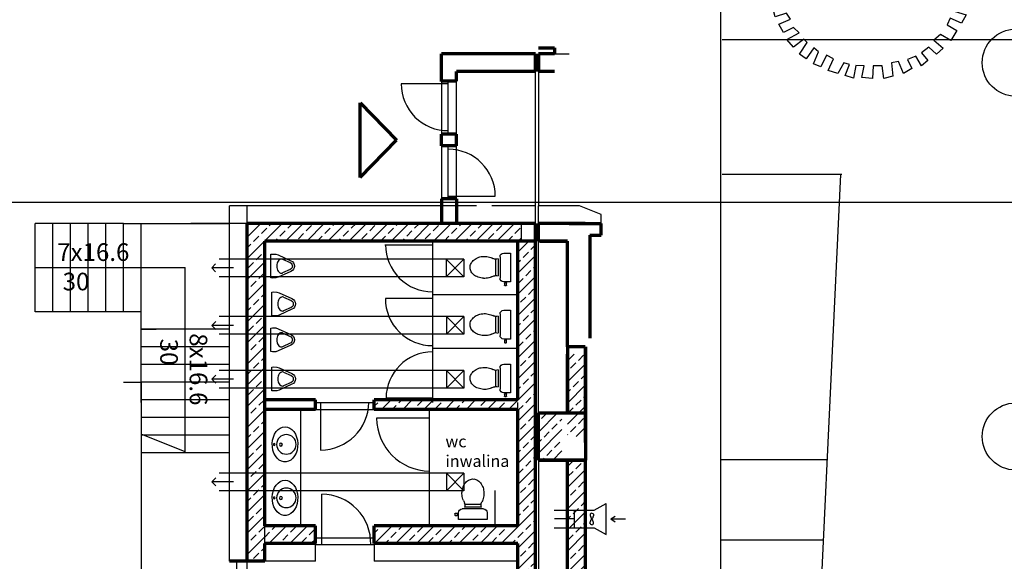
# Model space of a CAD drawing. Units: millimetres. Extents: x -2014 to 5905, y -1721 to 8317.
# Drawn here: x -1038 to 636, y 4844 to 5764 of the extents above; entities that cross this region are included whole.
import ezdxf

# ---------------------------------------------------------------- set-up
doc = ezdxf.new("R2010")
doc.units = ezdxf.units.MM
for name, color, linetype, lineweight in [('025', 1, 'Continuous', 30), ('035', 2, 'Continuous', 30), ('070', 3, 'Continuous', 70), ('M_DROGI', 4, 'Continuous', 30), ('M_DROGI POLNE', 5, 'Continuous', 30), ('szraf', 8, 'Continuous', 30)]:
    doc.layers.add(name, color=color, linetype=linetype, lineweight=lineweight)
doc.styles.get("Standard").update_dxf_attribs({"font": 'ARIAL.TTF'})
pattern_1 = [(45, (2011803.388, 1995542.225), (-17.96051224, 17.96051224), []), (45, (2011821.348, 1995542.225), (-17.96051224, 17.96051224), [12.7, -6.35])]

# ---------------------------------------------------------------- blocks, each defined once
blk = doc.blocks.new('D005')
for points in [[(30, 479.8, -0.110982), (97.3, 480.2, 0.008582), (125.3, 485.8, 0.067891), (154.5, 484.3, 0.005936)], [(53.4, 491.6, 0.000054), (87.9, 488.9, -0.147014), (141.7, 490.4, -0.19537)], [(21, 473.4, 0.023211), (95.8, 469.5, 0.116788), (121.5, 475.3, -0.054428), (149.4, 467.6, 0.264645), (173.9, 471.1, -0.349364)], [(-0.2, 452.1, 0.174379), (63.6, 450, -0.049842), (115.7, 447.3, 0.051234), (157.5, 452.3, -0.259042), (171.3, 446.2, 0.217747), (194.6, 449, -0.034572)], [(7.7, 461.4, -0.126181), (37.1, 459.6, -0.031023), (78.1, 461.1, -0.028806), (141.8, 458.8, 0.213995), (184.7, 461, 0.369319)], [(-162.5, 436.7, 0.109309), (-169, 398.8, 1.85416)], [(-10.9, 435.9, -0.034173), (34.8, 431.2, -0.053052), (121.8, 432.8, -0.136091), (175.5, 429.7, 0.213643), (204.8, 432.4, 0.902446)], [(-71.1, 383.2), (-95.6, 371.8), (-117.1, 359, 0.260358), (-86.1, 364.6, -0.063378), (-62, 367.5, -38.653135)], [(137.6, 285.8, 0.106764), (167.2, 284.9, -0.100949), (183.3, 284.6, -6.311458)]]:
    blk.add_lwpolyline(points, format="xyb")
at = {"linetype": 'Continuous'}
for points in [[(81.8, 498), (92.1, 499.6)], [(-158.1, 426.2), (-157.8, 436.3)], [(-209.2, 424), (-199.9, 406.4)], [(-203.2, 427), (-196.1, 406.4)], [(-195.6, 430.6), (-189.9, 408.6)], [(-186.9, 431.9), (-182.8, 411.3)], [(-179, 434.4), (-169, 386)], [(-158.1, 424.9), (-158.6, 412.1)], [(-150.2, 412.9), (-149.1, 434.9)], [(-143.7, 413.4), (-139.4, 432.7)], [(-133.9, 407.7), (-127.7, 430.6)], [(-126.9, 402.8), (-118.4, 425.7)], [(-233.4, 403.7), (-217.1, 392.8)], [(-219.6, 417.3), (-210.3, 399.6)], [(-108.6, 389.3), (-103.5, 395), (-92.6, 409.4)], [(-236.6, 399.9), (-220.3, 388.7)], [(-253.7, 368.6), (-226.8, 363.7)], [(-82.3, 350.1), (-63.8, 353.1), (-58.1, 354)], [(-260, 346.1), (-206.7, 338.5)], [(-78.2, 340.4), (-56.8, 341.2)], [(-77.4, 334.9), (-54, 333)], [(-261.6, 325.1), (-238.3, 326)], [(-260, 313.2), (-231.7, 318.9)], [(-258.6, 301), (-230.1, 309.4)], [(-254.3, 292.3), (-226.8, 302.3)], [(-249.4, 280.6), (-220.3, 297.2)], [(-79, 287.1), (-68.7, 280)], [(-95.9, 271.9), (-83.1, 260.8)], [(-90.2, 276.8), (-79, 266.5)], [(-85.8, 281.4), (-72.5, 273.5)], [(146.8, 271.9), (164.4, 269.7), (169.3, 273.5)], [(-204.6, 241.5), (-197.5, 260.8)], [(-195.1, 233.6), (-191, 255)], [(-183.1, 230.1), (-179, 254.2)], [(-170.9, 229.2), (-169.8, 251.2)], [(-117.1, 253.4), (-109.2, 239.3)]]:
    blk.add_lwpolyline(points, dxfattribs=at)
for points in [[(-109.9, 420.3), (-122.4, 399)], [(-15.7, 421.3), (23.5, 422.7), (55.2, 417.8), (102.6, 423.3), (168.7, 416.5), (207.9, 421.3)], [(-100.3, 413.9), (-114.5, 393.5)], [(-19.8, 411), (48.3, 411), (81.3, 406.8), (126.7, 409.6), (174.9, 404.1), (212, 407.5)], [(-80.7, 400.4), (-99.6, 383.2)], [(-24.6, 389.7), (-5.3, 385.5), (27.7, 389.7), (71.7, 384.9), (111.6, 386.9), (183.8, 380.7), (216.8, 380)], [(-22.5, 400.7), (33.2, 399.3), (53.8, 396.5), (91, 400), (170.1, 393.8), (202.4, 388.3), (215.4, 389)], [(-23.2, 375.9), (5, 377.3), (101.3, 372.5), (137.7, 372.5), (155.6, 367), (216.1, 366.3)], [(-228.5, 345), (-259, 356.1)], [(-23.2, 367.7), (5.7, 364.2), (86.1, 364.9), (181.1, 353.9), (218.2, 356.7)], [(-23.2, 356), (22.2, 352.5), (84.1, 348.4), (166.6, 341.5), (212, 339.5)], [(72.4, 339.5), (126.7, 334.7), (161.8, 328.5), (207.9, 327.8)], [(91, 327.1), (122.6, 321.6), (146.7, 323.7), (179, 315.4), (202.4, 316.8)], [(111.6, 312), (151.5, 306.5), (165.2, 306.5), (194.8, 303.7)], [(130.2, 297.6), (180.4, 296.9), (190, 295.5)], [(-224.9, 252.4), (-204.5, 280.4)], [(-207.3, 272.1), (-215.2, 245.9)], [(-96.8, 247.9), (-108, 262.6)]]:
    blk.add_lwpolyline(points)
blk.add_lwpolyline([(-120.6, 292.5), (-109.4, 301.1), (-95.6, 288.2), (-86.1, 294.2), (-94.7, 309.7), (-83.5, 317.5), (-74, 305.4), (-64.5, 309.7), (-73.1, 324.4), (-63.7, 329.5), (-55.9, 315.7), (-46.4, 318.3), (-51.6, 335.6), (-37.8, 339), (-35.2, 320.1), (-22.3, 322.6), (-25.7, 343.3), (-11.1, 343.3), (-8.5, 324.4), (4.4, 325.2), (7, 345.9), (20.8, 344.2), (18.2, 324.4), (31.2, 323.5), (32, 342.4), (46.7, 339.9), (44.1, 321.8), (55.3, 319.2), (61.3, 339), (76, 333), (69.1, 313.2), (80.3, 308.9), (89.8, 326.1), (103.6, 318.3), (90.6, 301.1), (103.6, 290.8), (115.6, 307.1), (128.6, 295.9), (111.3, 282.1), (121.7, 270.1), (137.2, 281.3), (146.7, 265.8), (130.3, 258), (136.3, 246.8), (153.6, 255.4), (161.3, 239.1), (142.4, 231.3), (146.7, 220.1), (166.5, 224.4), (167.4, 206.3), (150.1, 208.1), (152.7, 191.7), (172.5, 190.8), (172.5, 176.2), (151.8, 177.9), (151.8, 168.4), (172.5, 159.8), (169.1, 146), (151, 150.3), (148.4, 138.3), (170, 135.7), (165.6, 120.2), (146.7, 126.2), (143.2, 114.2), (163.1, 108.1), (155.3, 93.5), (136.3, 102.1), (131.2, 90.9), (147.5, 81.4), (137.2, 64.2), (120, 74.5), (108.7, 65.1), (124.3, 51.3), (113.1, 40.9), (100.1, 53), (87.2, 43.5), (98.4, 30.6), (87.2, 21.1), (77.7, 37.5), (63.9, 32.3), (70.8, 16.8), (57, 8.2), (48.4, 28.9), (36.3, 26.3), (38.9, 3.9), (23.4, -0.4), (20.8, 21.1), (5.3, 21.1), (4.4, -0.4), (-13.7, 1.3), (-10.2, 21.1), (-24, 22), (-28.3, 0.4), (-42.1, 4.7), (-35.2, 23.7), (-44.7, 26.3), (-55, 8.2), (-71.4, 13.4), (-61.9, 33.2), (-74, 39.2), (-83.5, 19.4), (-96.4, 24.6), (-87.8, 45.2), (-95.6, 52.1), (-108.5, 33.2), (-119.7, 40.9), (-106.8, 60.7), (-112.8, 66.8), (-130, 53), (-141.3, 65.9), (-120.6, 77.1), (-130, 86.6), (-147.3, 78), (-155, 91.8), (-135.2, 100.4), (-142.1, 110.7), (-161.1, 104.7), (-166.3, 123.6), (-145.6, 126.2), (-150.7, 139.1), (-168, 137.4), (-168.8, 150.3), (-150.7, 151.2), (-152.5, 163.3), (-169.7, 164.1), (-169.7, 182.2), (-152.5, 178.8), (-149.9, 190.8), (-167.1, 196.9), (-161.9, 213.2), (-145.6, 209.8), (-140.4, 223.6), (-161.1, 230.5), (-154.2, 247.7), (-132.6, 239.9), (-128.3, 249.4), (-144.7, 261.5), (-135.2, 276.1), (-116.3, 264.9), (-108.5, 275.3)], close=True)
for centre, radius in [((-161, 327.4), 8.19), ((0.1, 171.9), 7.71)]:
    blk.add_circle(centre, radius)
blk = doc.blocks.new('pis09_r')
for points in [[(20, 30), (20.4, 27.3), (20.2, 21.5), (18.9, 17.6), (9.1, -4.1, -0.294813), (0, -10, -0.294813), (-9.1, -4.1), (-18.9, 17.6), (-20.2, 21.5), (-20.4, 27.3), (-20, 30), (0, 30), (20, 30)], [(11.7, 10.3, 0.08043), (12, 12, 0.139889), (11.2, 14.9, 0.107118), (8.5, 17.7, 0.079812), (4.8, 19.4, 0.067459), (0, 20, 0.067459), (-4.8, 19.4, 0.079812), (-8.5, 17.7, 0.107118), (-11.2, 14.9, 0.139889), (-12, 12, 0.103382), (-11.5, 9.8, 0.107118)], [(11.7, 10.3), (5.9, -2.7, -0.294813), (0, -6.5, -0.294813), (-5.9, -2.7), (-11.7, 10.3)]]:
    blk.add_lwpolyline(points, format="xyb")
blk = doc.blocks.new('ubi024_r')
for p, q in [((6.2, 17.7), (42.6, 17.7)), ((9.9, 20.7), (38.5, 20.7)), ((11.6, 25.4), (36.9, 25.4)), ((0, 11.5), (0, 8.9)), ((0, 8.9), (0, 0)), ((0, 0), (48.7, 0)), ((48.7, 0), (48.7, 11.5)), ((48.7, 9.4), (50.5, 9.4)), ((48.7, 7.4), (50.5, 7.4)), ((50.5, 7.2), (50.5, 9.7)), ((50.9, 10.1), (54.6, 10.1)), ((54.6, 6.8), (50.9, 6.8)), ((55, 9.7), (55, 7.2))]:
    blk.add_line(p, q)
for centre, radius, start, end in [((24.5, 53.2), 15.5, 95.8991, 123.8916), ((24.3, 54), 14.6, 66.2683, 95.3488), ((22.7, 50.8), 18.2, 40.8753, 65.9704), ((37.2, 44.2), 31.6, 165.9465, 183.2656), ((32.9, 45.3), 27.2, 147.0129, 166.1615), ((27.3, 49.1), 20.4, 123.9948, 147.1998), ((17.8, 46.5), 24.7, 20.5752, 40.9995), ((12.4, 44.3), 30.5, 3.057, 20.792), ((36.1, 44), 30.5, 183.057, 200.792), ((15.6, 43), 27.2, 336.4006, 346.1615), ((11.4, 44.1), 31.6, 345.9465, 3.2656), ((6.2, 11.5), 6.2, 90, 180.0016), ((31.2, 42.1), 25.3, 200.7331, 208.5487), ((-3.6, 24.2), 13.9, 10.329, 24.9512), ((-19.2, 27.3), 29.8, 347.1994, 357.0419), ((11.6, 26.9), 1.52, 190.329, 270.0624), ((36.9, 27), 1.52, 270.0624, 349.0947), ((67.6, 27.3), 29.8, 182.9581, 192.8006), ((54.4, 23.6), 16.3, 148.5371, 169.0947), ((42.5, 11.5), 6.2, 0, 90), ((50.9, 9.7), 0.404, 90, 180), ((50.9, 7.2), 0.404, 180, 270), ((54.6, 9.7), 0.404, 0, 90), ((54.6, 7.2), 0.404, 270, 0)]:
    blk.add_arc(centre, radius, start, end)
blk = doc.blocks.new('umywal03')
at = {"flags": 128}
blk.add_lwpolyline([(-28.6, -21.7), (-28, -25.8), (-26.4, -29.8), (-23.8, -33.4), (-20.3, -36.7), (-16, -39.4), (-11, -41.4), (-5.6, -42.8), (0, -43.4), (5.7, -43.2), (11.2, -42.2), (16.4, -40.5), (21.1, -38.1), (25, -35.1), (28.1, -31.6), (30.2, -27.8), (31.3, -23.8), (31.3, -19.6), (30.2, -15.6), (28.1, -11.7), (25, -8.3), (21.1, -5.3), (16.4, -2.9), (11.2, -1.2), (5.7, -0.2), (0, 0), (-5.6, -0.6), (-11, -1.9), (-16, -4), (-20.3, -6.7), (-23.8, -10), (-26.4, -13.6), (-28, -17.6)], close=True, dxfattribs=at)
for centre, radius in [((1.4, -24), 16.6), ((1.7, -14.7), 2.54), ((1.6, -3.5), 1.56)]:
    blk.add_circle(centre, radius)

msp = doc.modelspace()

# ---------------------------------------------------------------- hatches: boundary and pattern name
at = {"layer": 'szraf'}
h = msp.add_hatch(dxfattribs=at)
h.set_pattern_fill('ANSI33', color=256, scale=4, style=0)
h.set_pattern_definition(pattern_1)
h.paths.add_polyline_path([(-185.81, 5417.91), (-612.11, 5417.91), (-612.11, 5387.91), (-185.81, 5387.91)])
h.paths.add_polyline_path([(-612.11, 5417.91), (-651.46, 5417.91), (-651.46, 5055.85), (-621.46, 5055.85), (-621.46, 5101.84), (-621.46, 5113.84), (-621.46, 5387.91), (-612.11, 5387.91)])
h.paths.add_polyline_path([(-621.46, 5055.85), (-651.46, 5055.85), (-651.46, 5001.34), (-651.46, 4843.89), (-621.46, 4843.89)])
h = msp.add_hatch(dxfattribs=at)
h.set_pattern_fill('ANSI33', color=256, scale=4, style=0)
h.set_pattern_definition([(45, (1882811.24, 2037084.71), (-17.96051224, 17.96051224), []), (45, (1882829.2, 2037084.71), (-17.96051224, 17.96051224), [12.7, -6.35])])
h.paths.add_polyline_path([(-161.19, 5055.85), (-191.19, 5055.85), (-191.19, 4903.89), (-435.25, 4903.89), (-435.25, 4873.89), (-191.19, 4873.89), (-191.19, 4649.48), (-161.19, 4649.48)])
h.paths.add_polyline_path([(-535.25, 4903.89), (-621.46, 4903.89), (-621.46, 4873.89), (-535.25, 4873.89)])
h.paths.add_polyline_path([(-161.19, 5387.91), (-191.19, 5387.91), (-191.19, 5117.91), (-435.25, 5117.91), (-435.25, 5101.84), (-191.19, 5101.84), (-191.19, 5055.85), (-161.19, 5055.85)])
h = msp.add_hatch(dxfattribs=at)
h.set_pattern_fill('ANSI33', color=256, scale=4, style=0)
h.set_pattern_definition(pattern_1)
h.paths.add_polyline_path([(-76.19, 5195.91), (-106.85, 5195.91), (-106.85, 5055.85), (-76.19, 5055.85)])
h = msp.add_hatch(dxfattribs=at)
h.set_pattern_fill('ANSI33', color=256, scale=4, style=0)
h.set_pattern_definition(pattern_1)
h.paths.add_polyline_path([(-116.19, 5095.85), (-156.19, 5095.85), (-156.19, 5055.85), (-116.19, 5055.85)])
h.paths.add_polyline_path([(-116.19, 5055.85), (-156.19, 5055.85), (-156.19, 5015.85), (-116.19, 5015.85)])
h = msp.add_hatch(dxfattribs=at)
h.set_pattern_fill('ANSI33', color=256, scale=4, style=0)
h.set_pattern_definition(pattern_1)
h.paths.add_polyline_path([(-76.19, 5015.85), (-106.85, 5015.85), (-106.85, 4873.89), (-106.85, 4619.48), (-106.85, 4460.85), (-76.19, 4460.85)])
h.paths.add_polyline_path([(-76.19, 4460.85), (-116.19, 4460.85), (-116.19, 4420.85), (-76.19, 4420.85)])
h.paths.add_polyline_path([(-116.19, 4460.85), (-156.19, 4460.85), (-156.19, 4420.85), (-116.19, 4420.85)])
h.paths.add_polyline_path([(-116.19, 4420.85), (-156.19, 4420.85), (-156.19, 4380.85), (-116.19, 4380.85)])
h.paths.add_polyline_path([(-76.19, 4420.85), (-116.19, 4420.85), (-116.19, 4380.85), (-76.19, 4380.85)])
h.paths.add_polyline_path([(-76.85, 4380.85), (-106.85, 4380.85), (-106.85, 4120.85), (-106.85, 4060.85), (-76.85, 4060.85), (-76.85, 4120.87)])
h.paths.add_polyline_path([(-116.19, 3740.85), (-156.19, 3740.85), (-156.19, 3700.85), (-116.19, 3700.85)])
h.paths.add_polyline_path([(-76.85, 3740.85), (-116.19, 3740.85), (-116.19, 3700.85), (-76.85, 3700.85)])
h.paths.add_polyline_path([(-116.19, 3700.85), (-156.19, 3700.85), (-156.19, 3660.85), (-116.19, 3660.85)])
h.paths.add_polyline_path([(-76.85, 3700.85), (-116.19, 3700.85), (-116.19, 3660.85), (-76.85, 3660.85)])

# ---------------------------------------------------------------- linework, layer by layer
at = {"layer": '025'}
for p, q in [((-161.19, 5417.91), (-161.19, 5675.85)), ((-156.19, 5675.85), (-156.19, 5447.91)), ((-156.19, 5675.85), (-156.19, 5447.91)), ((-321.19, 5659.38), (-321.19, 5459.38)), ((-321.19, 5658.93), (-321.19, 5503.24)), ((-309.44, 5569.38), (-309.44, 5658.93)), ((-295.36, 5459.38), (-295.36, 5659.38)), ((-295.36, 5503.24), (-295.36, 5658.93)), ((-310.08, 5654.91), (-389.56, 5654.91)), ((-309.44, 5569.38), (-309.44, 5651.84)), ((-309.44, 5503.24), (-309.44, 5549.38)), ((-309.44, 5459.38), (-309.44, 5549.38)), ((357.2, 5500.87), (155.87, 5500.87)), ((357.2, 5500.87), (155.87, 5500.87)), ((359.66, 5500.87), (158.32, 5500.87)), ((-310.08, 5463.86), (-229.48, 5463.86)), ((1318.7, 5453.53), (-1234.16, 5453.53)), ((-156.19, 5417.91), (-156.19, 5447.91)), ((-1011.46, 5267.91), (-1011.46, 5417.91)), ((-861.46, 5417.91), (-1011.46, 5417.91)), ((-981.46, 5267.91), (-981.46, 5417.91)), ((-951.46, 5267.91), (-951.46, 5417.91)), ((-921.46, 5267.91), (-921.46, 5417.91)), ((-891.46, 5267.91), (-891.46, 5417.91)), ((-861.46, 5267.91), (-861.46, 5417.91)), ((-861.46, 5417.91), (-681.46, 5417.91)), ((-831.46, 5267.91), (-831.46, 5417.91)), ((-651.46, 5417.91), (-747.17, 5417.91)), ((-156.19, 5387.91), (-156.19, 5417.91)), ((-417.35, 5381.55), (-337.35, 5381.55)), ((-336.19, 5387.91), (-336.19, 5296.56)), ((-161.19, 5387.91), (-255.18, 5387.91)), ((-161.19, 5387.91), (-255.18, 5387.91)), ((-106.85, 5387.91), (-156.19, 5387.91)), ((-106.85, 5387.91), (-156.19, 5387.91)), ((-156.19, 5095.85), (-156.19, 5387.91)), ((-282.86, 5357.24), (-698.77, 5357.24)), ((-312.86, 5357.24), (-312.86, 5327.24)), ((-312.86, 5327.24), (-282.86, 5357.24)), ((-312.86, 5357.24), (-282.86, 5327.24)), ((-282.86, 5357.24), (-282.86, 5327.24)), ((-1011.46, 5342.91), (-756.46, 5342.91)), ((-756.46, 5027.91), (-756.46, 5342.91)), ((-711.36, 5342.33), (-704.92, 5349.03)), ((-674.73, 5342.33), (-711.36, 5342.33)), ((-711.36, 5342.33), (-704.92, 5335.62)), ((-282.86, 5327.24), (-698.77, 5327.24)), ((-336.05, 5290.19), (-416.05, 5290.19)), ((-336.19, 5296.56), (-336.19, 5205.2)), ((-191.19, 5296.56), (-336.19, 5296.56)), ((-831.46, 5267.91), (-1011.46, 5267.91)), ((-831.46, 5113.89), (-831.46, 5267.91)), ((-282.71, 5259.51), (-698.62, 5259.51)), ((-312.71, 5259.51), (-312.71, 5229.51)), ((-312.71, 5229.51), (-282.71, 5259.51)), ((-312.71, 5259.51), (-282.71, 5229.51)), ((-282.71, 5259.51), (-282.71, 5229.51)), ((-711.21, 5244.6), (-704.78, 5251.31)), ((-674.58, 5244.6), (-711.21, 5244.6)), ((-711.21, 5244.6), (-704.78, 5237.9)), ((-681.46, 5237.91), (-831.46, 5237.91)), ((-831.46, 5237.91), (-805.81, 5237.91)), ((-282.71, 5229.51), (-698.62, 5229.51)), ((-681.46, 5207.91), (-831.46, 5207.91)), ((-336.19, 5205.2), (-336.19, 5113.84)), ((-191.19, 5205.2), (-336.19, 5205.2)), ((-191.19, 5205.2), (-336.19, 5205.2)), ((-681.46, 5177.91), (-831.46, 5177.91)), ((-711.21, 5153.25), (-704.78, 5159.95)), ((-282.71, 5168.16), (-698.62, 5168.16)), ((-312.71, 5168.16), (-312.71, 5138.16)), ((-312.71, 5138.16), (-282.71, 5168.16)), ((-312.71, 5168.16), (-282.71, 5138.16)), ((-282.71, 5168.16), (-282.71, 5138.16)), ((-861.46, 5147.91), (-831.46, 5147.91)), ((-831.46, 5147.91), (-831.46, 3655.85)), ((-681.46, 5147.91), (-831.46, 5147.91)), ((-674.58, 5153.25), (-711.21, 5153.25)), ((-711.21, 5153.25), (-704.78, 5146.54)), ((-282.71, 5138.16), (-698.62, 5138.16)), ((-681.46, 5117.91), (-831.46, 5117.91)), ((-621.46, 5101.84), (-621.46, 5113.84)), ((-535.25, 5113.84), (-435.25, 5113.84)), ((-526.58, 5113.89), (-526.58, 5032.91)), ((-336.19, 5120.8), (-415.17, 5120.8)), ((-560.73, 5101.84), (-560.73, 4903.89)), ((-535.25, 5101.84), (-435.25, 5101.84)), ((-341.19, 4903.89), (-341.19, 5101.84)), ((-681.46, 5087.91), (-831.46, 5087.91)), ((-341.19, 5087.21), (-431.19, 5087.21)), ((-756.46, 5029.97), (-831.46, 5059.97)), ((-681.46, 5057.91), (-831.46, 5057.91)), ((-681.46, 5027.91), (-831.46, 5027.91)), ((-156.19, 5015.85), (-156.19, 4460.85)), ((334.24, 5016.51), (153.43, 5016.51)), ((-282.71, 4993.8), (-698.62, 4993.8)), ((-312.71, 4993.8), (-312.71, 4963.8)), ((-312.71, 4963.8), (-282.71, 4993.8)), ((-312.71, 4993.8), (-282.71, 4963.8)), ((-282.71, 4993.8), (-282.71, 4963.8)), ((-711.21, 4978.89), (-704.78, 4985.6)), ((-674.58, 4978.89), (-711.21, 4978.89)), ((-711.21, 4978.89), (-704.78, 4972.19)), ((-282.71, 4963.8), (-698.62, 4963.8)), ((-524.33, 4873.33), (-524.33, 4957.64)), ((-229.57, 4903.89), (-229.57, 4964.14)), ((-61.18, 4930.85), (-41.07, 4942.13)), ((-41.07, 4889.58), (-41.07, 4942.13)), ((-129.16, 4930.85), (-61.18, 4930.85)), ((-95.17, 4930.85), (-95.17, 4900.85)), ((-33.27, 4915.85), (-25.51, 4920.78)), ((-95.17, 4915.85), (-128.79, 4915.85)), ((-33.27, 4915.85), (-8.4, 4915.85)), ((-33.27, 4915.85), (-25.51, 4910.93)), ((-129.16, 4900.85), (-61.18, 4900.85)), ((-61.18, 4900.85), (-41.07, 4889.58)), ((-535.25, 4883.89), (-435.63, 4883.89)), ((-535.25, 4872.21), (-435.25, 4872.21)), ((-435.63, 4883.89), (-435.25, 4883.89)), ((327.74, 4879.51), (153.43, 4879.51)), ((-668.73, 4649.48), (-668.73, 4843.89)), ((-651.46, 4649.48), (-651.46, 4843.89))]:
    msp.add_line(p, q, dxfattribs=at)
for centre, radius, start, end in [((-310.08, 5654.91), 79.48, 180, 270.45578), ((-309.44, 5463.86), 79.97, 0, 90), ((-336.17, 5381.55), 80, 180, 270.08574), ((-336.31, 5290.19), 80, 180, 270.08574), ((-336.19, 5120.8), 78.98, 90, 180), ((-526.58, 5115.02), 82.11, 270, 359.17915), ((-341.19, 5087.21), 90, 180, 270), ((-524.33, 4874.46), 83.18, 358.45041, 90)]:
    msp.add_arc(centre, radius, start, end, dxfattribs=at)
for points in [[(-65.42, 4925.61), (-67.87, 4924.34), (-68.05, 4923.83), (-68.22, 4922.23), (-68.13, 4921.04), (-67.54, 4920.02), (-67.2, 4918.5), (-66.78, 4917.23), (-65.42, 4915.85), (-64.49, 4913.93)], [(-65.42, 4925.61), (-62.96, 4924.34), (-62.79, 4923.83), (-62.62, 4922.23), (-62.7, 4921.04), (-63.29, 4920.02), (-63.64, 4918.5), (-64.06, 4917.23), (-65.42, 4915.85), (-66.35, 4913.93)], [(-65.42, 4906.1), (-67.87, 4907.37), (-68.05, 4907.88), (-68.22, 4909.48), (-68.13, 4910.67), (-67.54, 4911.68), (-67.2, 4913.21), (-66.78, 4914.48), (-65.42, 4915.85), (-64.49, 4917.78)], [(-65.42, 4906.1), (-62.96, 4907.37), (-62.79, 4907.88), (-62.62, 4909.48), (-62.7, 4910.67), (-63.29, 4911.68), (-63.64, 4913.21), (-64.06, 4914.48), (-65.42, 4915.85), (-66.35, 4917.78)]]:
    msp.add_spline(points, degree=3, dxfattribs=at)
at = {"layer": '035'}
for p, q in [((-261.19, 5447.91), (-681.46, 5447.91)), ((-681.46, 4843.89), (-681.46, 5447.91)), ((-651.46, 5417.91), (-651.46, 5447.91)), ((-161.19, 5447.91), (-235.36, 5447.91)), ((-86.29, 5447.91), (-156.19, 5447.91)), ((-49.33, 5432.91), (-86.29, 5447.91)), ((-49.33, 5417.91), (-49.33, 5432.91)), ((-535.25, 4843.89), (-535.25, 4873.89)), ((-435.25, 4873.89), (-435.25, 4843.89)), ((-535.25, 4843.89), (-621.46, 4843.89)), ((-191.19, 4843.89), (-435.25, 4843.89))]:
    msp.add_line(p, q, dxfattribs=at)
at = {"layer": '070'}
for p, q in [((-156.19, 5715.85), (-128.69, 5715.85)), ((-128.69, 5715.85), (-128.69, 5705.85)), ((-321.19, 5658.93), (-321.19, 5705.85)), ((-161.19, 5705.85), (-321.19, 5705.85)), ((-161.19, 5705.85), (-261.19, 5705.85)), ((-161.19, 5675.85), (-161.19, 5705.85)), ((-161.19, 5675.85), (-161.19, 5705.85)), ((-156.19, 5705.85), (-156.19, 5675.85)), ((-128.69, 5705.85), (-156.19, 5705.85)), ((-156.19, 5705.85), (-156.19, 5675.85)), ((-161.19, 5675.85), (-295.36, 5675.85)), ((-295.36, 5659.38), (-295.36, 5675.85)), ((-161.19, 5675.85), (-235.36, 5675.85)), ((-128.69, 5675.85), (-156.19, 5675.85)), ((-295.36, 5659.38), (-321.19, 5659.38)), ((-459.01, 5496.09), (-459.01, 5622.68)), ((-459.01, 5622.68), (-397.72, 5559.38)), ((-459.01, 5496.09), (-459.01, 5622.68)), ((-459.01, 5622.68), (-397.72, 5559.38)), ((-459.01, 5496.09), (-397.72, 5559.38)), ((-459.01, 5496.09), (-397.72, 5559.38)), ((-295.36, 5569.38), (-321.19, 5569.38)), ((-321.19, 5549.38), (-321.19, 5569.38)), ((-295.36, 5549.38), (-295.36, 5569.38)), ((-295.36, 5549.38), (-321.19, 5549.38)), ((-295.36, 5459.38), (-321.19, 5459.38)), ((-321.19, 5459.38), (-321.19, 5417.91)), ((-295.36, 5459.38), (-295.36, 5417.91)), ((-161.19, 5417.91), (-651.46, 5417.91)), ((-651.46, 4843.89), (-651.46, 5417.91)), ((-161.19, 5417.91), (-651.46, 5417.91)), ((-651.46, 5001.34), (-651.46, 5417.91)), ((-161.19, 3685.85), (-161.19, 5417.91)), ((-128.69, 5417.91), (-156.19, 5417.91)), ((-76.85, 5417.91), (-156.19, 5417.91)), ((-156.19, 5387.91), (-156.19, 5417.91)), ((-156.19, 5387.91), (-156.19, 5417.91)), ((-103.69, 5417.91), (-49.33, 5417.91)), ((-88.79, 5417.91), (-49.33, 5417.91)), ((-49.33, 5397.91), (-49.33, 5417.91)), ((-49.33, 5397.91), (-49.33, 5417.91)), ((-68.79, 5397.91), (-49.33, 5397.91)), ((-68.79, 5397.91), (-68.79, 5227.91)), ((-68.79, 5397.91), (-49.33, 5397.91)), ((-68.79, 5397.91), (-49.33, 5397.91)), ((-68.79, 5397.91), (-68.79, 5222.91)), ((-68.79, 5397.91), (-49.33, 5397.91)), ((-161.19, 5387.91), (-621.46, 5387.91)), ((-621.46, 5113.84), (-621.46, 5387.91)), ((-621.46, 5301.34), (-621.46, 5387.91)), ((-161.19, 5387.91), (-621.46, 5387.91)), ((-621.46, 5113.84), (-621.46, 5387.91)), ((-161.19, 5387.91), (-621.46, 5387.91)), ((-621.46, 5301.34), (-621.46, 5387.91)), ((-191.19, 5117.91), (-191.19, 5387.91)), ((-106.85, 5387.91), (-156.19, 5387.91)), ((-153.51, 5387.91), (-156.19, 5387.91)), ((-153.51, 5387.91), (-156.19, 5387.91)), ((-153.51, 5387.91), (-106.85, 5387.91)), ((-106.85, 5214.76), (-106.85, 5387.91)), ((-106.85, 5214.76), (-106.85, 5387.91)), ((-106.85, 5207.91), (-106.85, 5274.46)), ((-106.85, 5207.91), (-106.85, 5274.46)), ((-106.85, 5207.91), (-106.85, 5195.91)), ((-76.85, 5207.91), (-106.85, 5207.91)), ((-106.85, 5207.91), (-106.85, 5095.85)), ((-76.19, 5045.85), (-76.19, 5207.91)), ((-76.19, 5207.91), (-76.19, 5095.85)), ((-106.85, 5095.85), (-106.85, 5195.91)), ((-535.25, 5117.91), (-621.46, 5117.91)), ((-621.46, 4903.89), (-621.46, 5113.84)), ((-535.25, 5101.84), (-535.25, 5117.91)), ((-435.25, 5101.84), (-435.25, 5117.91)), ((-191.19, 5117.91), (-435.25, 5117.91)), ((-535.25, 5101.84), (-621.46, 5101.84)), ((-621.46, 4903.89), (-621.46, 5101.84)), ((-191.19, 5101.84), (-435.25, 5101.84)), ((-191.19, 4903.89), (-191.19, 5101.84)), ((-156.19, 5015.85), (-156.19, 5095.85)), ((-156.19, 5095.85), (-106.85, 5095.85)), ((-156.19, 5095.85), (-76.19, 5095.85)), ((-76.19, 5095.85), (-76.19, 5045.85)), ((-76.19, 5045.85), (-76.19, 5060.85)), ((-76.19, 5045.85), (-76.19, 5015.85)), ((-651.46, 4843.89), (-651.46, 5036.34)), ((-76.19, 5015.85), (-156.19, 5015.85)), ((-156.19, 5015.85), (-76.19, 5015.85)), ((-106.85, 4873.89), (-106.85, 5015.85)), ((-106.85, 4873.89), (-106.85, 5015.85)), ((-76.19, 4460.85), (-76.19, 5015.85)), ((-76.19, 4460.85), (-76.19, 5015.85)), ((-621.46, 4903.89), (-621.46, 5001.34)), ((-535.25, 4903.89), (-621.46, 4903.89)), ((-535.25, 4873.89), (-535.25, 4903.89)), ((-191.19, 4903.89), (-435.25, 4903.89)), ((-435.25, 4873.89), (-435.25, 4903.89)), ((-621.46, 4843.89), (-621.46, 4873.89)), ((-535.25, 4873.89), (-621.46, 4873.89)), ((-191.19, 4873.89), (-435.25, 4873.89)), ((-191.19, 3715.85), (-191.19, 4873.89)), ((-106.85, 4619.48), (-106.85, 4873.89)), ((-621.46, 4843.89), (-681.46, 4843.89))]:
    msp.add_line(p, q, dxfattribs=at)
at = {"layer": 'M_DROGI'}
for p, q in [((781.96, 5729.58), (155.89, 5729.58)), ((357.2, 5500.87), (158.32, 5500.87)), ((357.2, 5500.87), (300.67, 4308.27))]:
    msp.add_line(p, q, dxfattribs=at)
msp.add_lwpolyline([(5893.43, 157.21), (5893.43, 8317.21), (153.43, 8317.21), (153.43, 157.21)], close=True, dxfattribs=at)
at = {"layer": 'M_DROGI POLNE'}
for centre in [(655.1, 5690.85), (655.1, 5055.85)]:
    msp.add_circle(centre, 56.98, dxfattribs=at)
at = {"layer": 'szraf'}
for p, q in [((-128.69, 5705.85), (-103.69, 5705.85)), ((-128.69, 5705.85), (-103.69, 5705.85)), ((-185.81, 5417.91), (-185.81, 5387.91)), ((-191.19, 5101.84), (-191.19, 5113.84)), ((-76.85, 4980.35), (-76.85, 4980.85)), ((-621.46, 4873.89), (-621.46, 4903.89)), ((-106.85, 4873.89), (-106.85, 4843.89))]:
    msp.add_line(p, q, dxfattribs=at)

# ---------------------------------------------------------------- block references
at = {"layer": '025'}
msp.add_blockref('D005', (407.51, 5664.23), dxfattribs=at)
at = {"layer": '025', "rotation": 90}
for p in [(-580.98, 5345.33), (-579.34, 5280.98), (-580.98, 5220.03), (-579.34, 5153.61)]:
    msp.add_blockref('pis09_r', p, dxfattribs=at)
at = {"layer": '025', "xscale": -1, "rotation": 89.99999999999997}
for name, p in [('ubi024_r', (-203.74, 5367.43)), ('ubi024_r', (-203.74, 5270.18)), ('ubi024_r', (-203.74, 5178.82)), ('umywal03', (-608.67, 5043.9)), ('umywal03', (-608.67, 4953.04))]:
    msp.add_blockref(name, p, dxfattribs=at)
at = {"layer": '025', "xscale": -1}
msp.add_blockref('ubi024_r', (-243.23, 4915.09), dxfattribs=at)

# ---------------------------------------------------------------- texts
at = {"layer": '025'}
for s, height, p in [('7x16.6', 30, (-974.12, 5354.07)), (' 30', 30, (-974.12, 5304.07)), ('wc', 20, (-314.28, 5037.5)), ('inwalina', 20, (-314.28, 5004.16))]:
    msp.add_text(s, height=height, dxfattribs=at).set_placement(p)
for s, p in [('8x16.6', (-749.08, 5231.22)), (' 30', (-799.08, 5231.22))]:
    msp.add_text(s, height=30, rotation=270, dxfattribs=at).set_placement(p)

doc.saveas('drawing.dxf')
